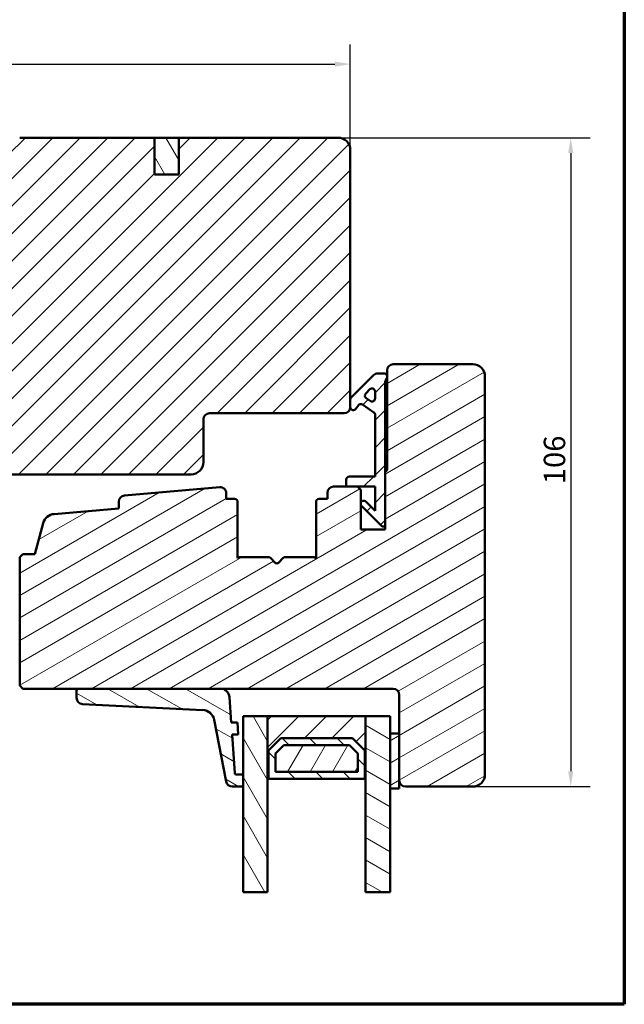
# Model space of a CAD drawing. Units: millimetres. Extents: x 13 to 821, y -287 to 287.
# Drawn here: x 515 to 614, y 10 to 171 of the extents above; entities that cross this region are included whole.
import ezdxf

# ---------------------------------------------------------------- set-up
doc = ezdxf.new("R2010")
doc.units = ezdxf.units.MM
for name, color, linetype, lineweight in [('Border (ISO)', 8, 'Continuous', 70), ('Break Line (ISO)', 7, 'Continuous', 50), ('Dimension (ISO)', 3, 'Continuous', 25), ('Hatch (ISO)', 8, 'Continuous', 18), ('Visible (ISO)', 7, 'Continuous', 50)]:
    doc.layers.add(name, color=color, linetype=linetype, lineweight=lineweight)
doc.styles.add('Note Text (ISO)', font='tahoma.ttf')
doc.dimstyles.new('Default (ISO)', dxfattribs={"dimtxt": 3.5, "dimasz": 2.5, "dimexe": 3.175, "dimexo": 0, "dimgap": 0.762, "dimtad": 1, "dimrnd": 1e-08, "dimtxsty": 'Note Text (ISO)', "dimcen": 0.09, "dimdle": 10, "dimclrd": 256, "dimclre": 256, "dimclrt": 256, "dimazin": 2, "dimtfac": 1.001486, "dimtmove": 0, "dimatfit": 3, "dimfxl": 1, "dimtolj": 1, "dimtzin": 0, "dimlwd": -1, "dimlwe": -1, "dimarcsym": 0})
pattern_1 = [(45, (413.7152, 3e-07), (-2.245064, 2.245064), [])]
pattern_2 = [(120.0002, (413.7152, 3e-07), (-2.749626, -1.58751), [])]
pattern_3 = [(30, (413.7152, 3e-07), (-1.5875, 2.74963), [])]
pattern_4 = [(150.0002, (413.7152, 3e-07), (-1.58749, -2.74964), [])]

# ---------------------------------------------------------------- blocks, each defined once
blk = doc.blocks.new('Borders LEIAB A4 Border')
at = {"layer": 'Border (ISO)'}
for p, q in [((200, 287), (200, 10)), ((200, 10), (15, 10))]:
    blk.add_line(p, q, dxfattribs=at)
blk = doc.blocks.new('*D28')
at = {"layer": 'Defpoints', "color": 0, "transparency": 16777216}
for p in [(568.96, 163.59), (568.96, 149.56), (441.26, 139.56)]:
    blk.add_point(p, dxfattribs=at)
at = {"layer": 'Dimension (ISO)', "transparency": 16777216}
for p, q in [((441.26, 139.56), (441.26, 166.77)), ((568.96, 149.56), (568.96, 166.77)), ((443.76, 163.59), (566.46, 163.59))]:
    blk.add_line(p, q, dxfattribs=at)
for points in [[(443.76, 164.01), (443.76, 163.18), (441.26, 163.59)], [(566.46, 164.01), (566.46, 163.18), (568.96, 163.59)]]:
    blk.add_solid(points, dxfattribs=at)
at = {"layer": 'Dimension (ISO)', "transparency": 16777216, "insert": (501.52, 168.01), "char_height": 3.5, "attachment_point": 1, "style": 'Note Text (ISO)'}
blk.add_mtext('\\A1;128', dxfattribs=at)
blk = doc.blocks.new('*D29')
at = {"layer": 'Defpoints', "color": 0, "transparency": 16777216}
for p in [(566.96, 151.56), (588.96, 45.56), (604.96, 45.56)]:
    blk.add_point(p, dxfattribs=at)
at = {"layer": 'Dimension (ISO)', "transparency": 16777216}
for p, q in [((566.96, 151.56), (608.14, 151.56)), ((604.96, 149.06), (604.96, 48.06)), ((588.96, 45.56), (608.14, 45.56))]:
    blk.add_line(p, q, dxfattribs=at)
for points in [[(604.55, 149.06), (605.38, 149.06), (604.96, 151.56)], [(604.55, 48.06), (605.38, 48.06), (604.96, 45.56)]]:
    blk.add_solid(points, dxfattribs=at)
at = {"layer": 'Dimension (ISO)', "transparency": 16777216, "insert": (600.56, 94.96), "char_height": 3.5, "attachment_point": 1, "rotation": 90, "style": 'Note Text (ISO)'}
blk.add_mtext('\\A1;106', dxfattribs=at)

msp = doc.modelspace()

# ---------------------------------------------------------------- hatches: boundary and pattern name
at = {"layer": 'Hatch (ISO)'}
h = msp.add_hatch(dxfattribs=at)
h.set_pattern_fill('ANSI31', color=256, scale=25.4, style=0)
h.set_pattern_definition(pattern_1)
edge = h.paths.add_edge_path()
edge.add_line((568.962, 107.562), (568.962, 108.762))
edge.add_line((568.962, 108.762), (568.962, 149.562))
edge.add_ellipse((566.962, 149.562), major_axis=(0, 2), ratio=1, start_angle=270, end_angle=360)
edge.add_line((566.962, 151.562), (540.962, 151.562))
edge.add_line((540.962, 151.562), (540.962, 145.562))
edge.add_line((540.962, 145.562), (536.962, 145.562))
edge.add_line((536.962, 145.562), (536.962, 151.562))
edge.add_line((536.962, 151.562), (514.962, 151.562))
edge.add_ellipse((514.962, 149.562), major_axis=(-2, 0), ratio=1, start_angle=270, end_angle=360)
edge.add_line((512.962, 149.562), (512.962, 98.962))
edge.add_line((512.962, 98.962), (512.962, 98.733))
edge.add_line((512.962, 98.733), (512.962, 98.062))
edge.add_line((512.962, 98.062), (512.962, 97.062))
edge.add_line((512.962, 97.062), (513.462, 96.562))
edge.add_line((513.462, 96.562), (542.962, 96.562))
edge.add_ellipse((542.962, 98.562), major_axis=(2, 0), ratio=1, start_angle=270, end_angle=360)
edge.add_line((544.962, 98.562), (544.962, 105.562))
edge.add_ellipse((545.962, 105.562), major_axis=(0, 1), ratio=1, start_angle=0, end_angle=90, ccw=False)
edge.add_line((545.962, 106.562), (567.962, 106.562))
edge.add_ellipse((567.962, 107.562), major_axis=(1, 0), ratio=1, start_angle=270, end_angle=360)
h = msp.add_hatch(dxfattribs=at)
h.set_pattern_fill('ANSI31', color=256, scale=25.4, angle=75.00018, style=0)
h.set_pattern_definition(pattern_2)
h.paths.add_polyline_path([(536.962, 145.562), (540.962, 145.562), (540.962, 151.562), (536.962, 151.562)])
h = msp.add_hatch(dxfattribs=at)
h.set_pattern_fill('ANSI31', color=256, scale=25.4, angle=-14.99998, style=0)
h.set_pattern_definition(pattern_3)
edge = h.paths.add_edge_path()
edge.add_line((547.625, 94.467), (532.075, 93.108))
edge.add_ellipse((532.162, 92.112), major_axis=(-0.996, -0.087), ratio=1, start_angle=270, end_angle=355.00382)
edge.add_line((531.162, 92.112), (531.162, 91.02))
edge.add_line((531.162, 91.02), (520.575, 90.095))
edge.add_ellipse((520.75, 88.102), major_axis=(-1.992, -0.174), ratio=1, start_angle=270, end_angle=340.00382)
edge.add_line((518.818, 88.62), (517.462, 83.562))
edge.add_line((517.462, 83.562), (515.462, 83.562))
edge.add_line((515.462, 83.562), (514.962, 83.062))
edge.add_line((514.962, 83.062), (514.962, 62.062))
edge.add_line((514.962, 62.062), (515.462, 61.562))
edge.add_line((515.462, 61.562), (524.551, 61.562))
edge.add_line((524.551, 61.562), (547.733, 61.562))
edge.add_line((547.733, 61.562), (575.962, 61.562))
edge.add_ellipse((575.962, 60.562), major_axis=(1, 0), ratio=1, start_angle=0, end_angle=90, ccw=False)
edge.add_line((576.962, 60.562), (576.962, 54.262))
edge.add_line((576.962, 54.262), (576.962, 46.562))
edge.add_ellipse((577.962, 46.562), major_axis=(0, -1), ratio=1, start_angle=270, end_angle=360)
edge.add_line((577.962, 45.562), (588.962, 45.562))
edge.add_ellipse((588.962, 47.562), major_axis=(2, 0), ratio=1, start_angle=270, end_angle=360)
edge.add_line((590.962, 47.562), (590.962, 112.562))
edge.add_ellipse((588.962, 112.562), major_axis=(0, 2), ratio=1, start_angle=270, end_angle=360)
edge.add_line((588.962, 114.562), (575.962, 114.562))
edge.add_ellipse((575.962, 113.562), major_axis=(-1, 0), ratio=1, start_angle=270, end_angle=360)
edge.add_line((574.962, 113.562), (574.962, 112.562))
edge.add_line((574.962, 112.562), (574.962, 112.409))
edge.add_line((574.962, 112.409), (574.962, 97.362))
edge.add_ellipse((574.662, 97.362), major_axis=(0, -0.3), ratio=1, start_angle=0, end_angle=90, ccw=False)
edge.add_line((574.662, 97.062), (574.662, 88.062))
edge.add_line((574.662, 88.062), (574.662, 87.562))
edge.add_line((574.662, 87.562), (570.662, 87.562))
edge.add_line((570.662, 87.562), (570.662, 94.062))
edge.add_line((570.662, 94.062), (570.162, 94.562))
edge.add_line((570.162, 94.562), (568.312, 94.562))
edge.add_line((568.312, 94.562), (566.212, 94.562))
edge.add_ellipse((566.212, 93.562), major_axis=(-1, 0), ratio=1, start_angle=270, end_angle=360)
edge.add_line((565.212, 93.562), (565.212, 92.562))
edge.add_line((565.212, 92.562), (563.862, 92.562))
edge.add_ellipse((563.862, 92.062), major_axis=(-0.5, 0), ratio=1, start_angle=270, end_angle=360)
edge.add_line((563.362, 92.062), (563.362, 82.875))
edge.add_line((563.362, 82.875), (563.097, 83.062))
edge.add_line((563.097, 83.062), (558.37, 83.062))
edge.add_ellipse((558.37, 82.562), major_axis=(-0.5, 0), ratio=1, start_angle=270, end_angle=315)
edge.add_line((558.016, 82.916), (557.245, 82.145))
edge.add_ellipse((556.962, 82.428), major_axis=(-0.283, -0.283), ratio=1, start_angle=0, end_angle=90, ccw=False)
edge.add_line((556.68, 82.145), (555.909, 82.916))
edge.add_ellipse((555.555, 82.562), major_axis=(-0.354, 0.354), ratio=1, start_angle=270, end_angle=315)
edge.add_line((555.555, 83.062), (550.827, 83.062))
edge.add_line((550.827, 83.062), (550.562, 82.875))
edge.add_line((550.562, 82.875), (550.562, 92.062))
edge.add_ellipse((550.062, 92.062), major_axis=(0, 0.5), ratio=1, start_angle=270, end_angle=360)
edge.add_line((550.062, 92.562), (548.712, 92.562))
edge.add_line((548.712, 92.562), (548.712, 93.471))
edge.add_ellipse((547.712, 93.471), major_axis=(0, 1), ratio=1, start_angle=270, end_angle=364.99618)
h = msp.add_hatch(dxfattribs=at)
h.set_pattern_fill('ANSI31', color=256, scale=25.4, style=0)
h.set_pattern_definition(pattern_1)
edge = h.paths.add_edge_path()
edge.add_ellipse((576.162, 111.509), major_axis=(0, 1.5), ratio=1, start_angle=53.1301, end_angle=90)
edge.add_line((574.662, 111.509), (574.662, 97.062))
edge.add_line((574.662, 97.062), (574.662, 88.062))
edge.add_line((574.662, 88.062), (574.162, 88.062))
edge.add_line((574.162, 88.062), (570.809, 91.416))
edge.add_ellipse((571.162, 91.769), major_axis=(-0.354, 0.354), ratio=1, start_angle=270, end_angle=450, ccw=False)
edge.add_line((571.516, 92.123), (573.012, 90.626))
edge.add_line((573.012, 90.626), (573.012, 94.562))
edge.add_line((573.012, 94.562), (570.162, 94.562))
edge.add_line((570.162, 94.562), (568.312, 94.562))
edge.add_line((568.312, 94.562), (568.312, 95.712))
edge.add_ellipse((568.812, 95.712), major_axis=(-0.5, 0), ratio=1, start_angle=270, end_angle=360, ccw=False)
edge.add_line((568.812, 96.212), (573.012, 96.212))
edge.add_line((573.012, 96.212), (573.012, 106.281))
edge.add_ellipse((572.512, 106.281), major_axis=(0.41, -0.287), ratio=1, start_angle=35, end_angle=90)
edge.add_line((572.799, 106.691), (570.97, 107.972))
edge.add_ellipse((570.683, 107.562), major_axis=(0.287, 0.41), ratio=1, start_angle=0, end_angle=90)
edge.add_line((570.274, 107.849), (569.872, 107.275))
edge.add_ellipse((569.462, 107.562), major_axis=(0, -0.5), ratio=1, start_angle=270, end_angle=415, ccw=False)
edge.add_line((568.962, 107.562), (568.962, 108.762))
edge.add_ellipse((569.462, 108.762), major_axis=(-0.354, -0.354), ratio=1, start_angle=270, end_angle=315, ccw=False)
edge.add_line((569.109, 109.116), (572.762, 112.769))
edge.add_ellipse((573.47, 112.062), major_axis=(-1, 0), ratio=1, start_angle=270, end_angle=315, ccw=False)
edge.add_line((573.47, 113.062), (574.462, 113.062))
edge.add_ellipse((574.462, 112.562), major_axis=(0, 0.5), ratio=1, start_angle=270, end_angle=360, ccw=False)
edge.add_line((574.962, 112.562), (574.962, 112.409))
edge = h.paths.add_edge_path(flags=0)
edge.add_ellipse((572.512, 108.967), major_axis=(0, -0.5), ratio=1, start_angle=325, end_angle=450)
edge.add_line((573.012, 108.967), (573.012, 110.115))
edge.add_ellipse((572.512, 110.115), major_axis=(0.354, 0.354), ratio=1, start_angle=315, end_angle=450)
edge.add_line((572.159, 110.469), (571.484, 109.793))
edge.add_ellipse((571.837, 109.44), major_axis=(-0.41, 0.287), ratio=1, start_angle=350, end_angle=450)
edge.add_line((571.55, 109.03), (572.226, 108.558))
h = msp.add_hatch(dxfattribs=at)
h.set_pattern_fill('ANSI31', color=256, scale=25.4, angle=105.00025, style=0)
h.set_pattern_definition(pattern_4)
edge = h.paths.add_edge_path()
edge.add_ellipse((550.297, 47.762), major_axis=(-0.2, 0), ratio=1, start_angle=4, end_angle=90)
edge.add_line((550.297, 47.562), (551.462, 47.562))
edge.add_line((551.462, 47.562), (551.462, 45.562))
edge.add_line((551.462, 45.562), (549.676, 45.562))
edge.add_ellipse((549.676, 46.562), major_axis=(0.19, -0.982), ratio=1, start_angle=270, end_angle=349.04498, ccw=False)
edge.add_line((548.694, 46.372), (546.742, 56.461))
edge.add_ellipse((544.778, 56.081), major_axis=(1.998, -0.099), ratio=1, start_angle=13.79054, end_angle=90)
edge.add_line((544.877, 58.078), (525.201, 59.053))
edge.add_ellipse((525.251, 60.052), major_axis=(0, -1), ratio=1, start_angle=270, end_angle=357.16448, ccw=False)
edge.add_line((524.251, 60.052), (524.251, 61.262))
edge.add_ellipse((524.551, 61.262), major_axis=(-0.3, 0), ratio=1, start_angle=270, end_angle=360, ccw=False)
edge.add_line((524.551, 61.562), (547.733, 61.562))
edge.add_ellipse((547.733, 60.062), major_axis=(-0.105, 1.496), ratio=1, start_angle=270, end_angle=356, ccw=False)
edge.add_line((549.229, 60.167), (549.516, 56.062))
edge.add_line((549.516, 56.062), (550.519, 56.062))
edge.add_line((550.519, 56.062), (550.659, 54.062))
edge.add_line((550.659, 54.062), (549.656, 54.062))
edge.add_line((549.656, 54.062), (550.098, 47.748))
h = msp.add_hatch(dxfattribs=at)
h.set_pattern_fill('ANSI31', color=256, scale=25.4, angle=75.00018, style=0)
h.set_pattern_definition(pattern_2)
h.paths.add_polyline_path([(555.462, 28.312), (551.462, 28.312), (551.462, 45.562), (551.462, 47.562), (551.462, 57.062), (555.462, 57.062), (555.462, 46.812)])
h = msp.add_hatch(dxfattribs=at)
h.set_pattern_fill('ANSI31', color=256, scale=25.4, style=0)
h.set_pattern_definition(pattern_1)
h.paths.add_polyline_path([(571.462, 57.062), (555.462, 57.062), (555.462, 46.812), (555.602, 46.812), (555.602, 51.462), (557.602, 53.462), (569.322, 53.462), (571.322, 51.462), (571.322, 46.812), (571.462, 46.812)])
h = msp.add_hatch(dxfattribs=at)
h.set_pattern_fill('ANSI31', color=256, scale=25.4, angle=105.00025, style=0)
h.set_pattern_definition(pattern_4)
h.paths.add_polyline_path([(575.462, 28.312), (571.462, 28.312), (571.462, 46.812), (571.462, 57.062), (575.462, 57.062), (575.462, 54.262), (575.462, 45.262)])
h = msp.add_hatch(dxfattribs=at)
h.set_pattern_fill('ANSI31', color=256, scale=25.4, angle=90.00021, style=0)
h.set_pattern_definition([(135.0002, (413.7152, 3e-07), (-2.245056, -2.24507), [])])
h.paths.add_polyline_path([(557.602, 53.462), (555.602, 51.462), (555.602, 46.812), (563.362, 46.812), (563.462, 46.912), (563.562, 46.812), (571.322, 46.812), (571.322, 51.462), (569.322, 53.462)])
h.paths.add_polyline_path([(570.172, 47.962), (556.752, 47.962), (556.752, 50.986), (558.079, 52.312), (568.846, 52.312), (570.172, 50.986)], flags=0)
h = msp.add_hatch(dxfattribs=at)
h.set_pattern_fill('ANSI31', color=256, scale=25.4, angle=-14.99998, style=0)
h.set_pattern_definition(pattern_3)
h.paths.add_polyline_path([(576.962, 54.262), (575.462, 54.262), (575.462, 45.262), (576.962, 45.262), (576.962, 46.562)])
h = msp.add_hatch(dxfattribs=at)
h.set_pattern_fill('ANSI31', color=256, scale=25.4, angle=14.99998, style=0)
h.set_pattern_definition([(60, (413.7152, 3e-07), (-2.74963, 1.5875), [])])
h.paths.add_polyline_path([(556.752, 47.962), (570.172, 47.962), (570.172, 50.986), (568.846, 52.312), (558.079, 52.312), (556.752, 50.986)])

# ---------------------------------------------------------------- linework, layer by layer
at = {"layer": 'Break Line (ISO)'}
for p, q in [((555.462, 28.312), (551.462, 28.312)), ((575.462, 28.312), (571.462, 28.312))]:
    msp.add_line(p, q, dxfattribs=at)
at = {"layer": 'Visible (ISO)'}
for p, q in [((536.962, 151.562), (514.962, 151.562)), ((536.962, 145.562), (536.962, 151.562)), ((540.962, 151.562), (536.962, 151.562)), ((536.962, 151.562), (536.962, 145.562)), ((566.962, 151.562), (540.962, 151.562)), ((540.962, 151.562), (540.962, 145.562)), ((540.962, 145.562), (540.962, 151.562)), ((568.962, 107.562), (568.962, 149.562)), ((540.962, 145.562), (536.962, 145.562)), ((536.962, 145.562), (540.962, 145.562)), ((588.962, 114.562), (575.962, 114.562)), ((572.762, 112.769), (569.109, 109.116)), ((574.462, 113.062), (573.47, 113.062)), ((574.962, 113.562), (574.962, 97.362)), ((574.662, 88.062), (574.662, 111.509)), ((574.962, 112.409), (574.962, 112.562)), ((590.962, 47.562), (590.962, 112.562)), ((571.484, 109.793), (572.159, 110.469)), ((573.012, 110.115), (573.012, 108.967)), ((568.962, 108.762), (568.962, 107.562)), ((569.872, 107.275), (570.274, 107.849)), ((570.97, 107.972), (572.799, 106.691)), ((572.226, 108.558), (571.55, 109.03)), ((545.962, 106.562), (567.962, 106.562)), ((573.012, 106.281), (573.012, 96.212)), ((544.962, 98.562), (544.962, 105.562)), ((513.462, 96.562), (542.962, 96.562)), ((574.662, 97.062), (574.662, 87.562)), ((568.312, 95.712), (568.312, 94.562)), ((573.012, 96.212), (568.812, 96.212)), ((547.625, 94.467), (532.075, 93.108)), ((548.712, 92.562), (548.712, 93.471)), ((565.212, 93.562), (565.212, 92.562)), ((570.162, 94.562), (566.212, 94.562)), ((568.312, 94.562), (573.012, 94.562)), ((570.662, 94.062), (570.162, 94.562)), ((570.662, 87.562), (570.662, 94.062)), ((573.012, 94.562), (573.012, 90.626)), ((531.162, 92.112), (531.162, 91.02)), ((550.062, 92.562), (548.712, 92.562)), ((550.562, 82.875), (550.562, 92.062)), ((563.362, 92.062), (563.362, 82.875)), ((565.212, 92.562), (563.862, 92.562)), ((573.012, 90.626), (571.516, 92.123)), ((531.162, 91.02), (520.575, 90.095)), ((570.809, 91.416), (574.162, 88.062)), ((518.818, 88.62), (517.462, 83.562)), ((574.662, 87.562), (570.662, 87.562)), ((574.162, 88.062), (574.662, 88.062)), ((515.462, 83.562), (514.962, 83.062)), ((514.962, 83.062), (514.962, 62.062)), ((517.462, 83.562), (515.462, 83.562)), ((550.827, 83.062), (550.562, 82.875)), ((555.555, 83.062), (550.827, 83.062)), ((556.68, 82.145), (555.909, 82.916)), ((558.016, 82.916), (557.245, 82.145)), ((563.097, 83.062), (558.37, 83.062)), ((563.362, 82.875), (563.097, 83.062)), ((514.962, 62.062), (515.462, 61.562)), ((515.462, 61.562), (575.962, 61.562)), ((524.251, 61.262), (524.251, 60.052)), ((547.733, 61.562), (524.551, 61.562)), ((549.516, 56.062), (549.229, 60.167)), ((576.962, 60.562), (576.962, 46.562)), ((525.201, 59.053), (544.877, 58.078)), ((546.742, 56.461), (548.694, 46.372)), ((555.462, 57.062), (551.462, 57.062)), ((551.462, 57.062), (551.462, 28.312)), ((571.462, 57.062), (555.462, 57.062)), ((555.462, 57.062), (555.462, 46.812)), ((555.462, 28.312), (555.462, 57.062)), ((575.462, 57.062), (571.462, 57.062)), ((571.462, 57.062), (571.462, 28.312)), ((571.462, 46.812), (571.462, 57.062)), ((575.462, 28.312), (575.462, 57.062)), ((550.519, 56.062), (549.516, 56.062)), ((550.659, 54.062), (550.519, 56.062)), ((550.098, 47.748), (549.656, 54.062)), ((549.656, 54.062), (550.659, 54.062)), ((555.602, 51.462), (557.602, 53.462)), ((557.602, 53.462), (555.602, 51.462)), ((557.602, 53.462), (569.322, 53.462)), ((569.322, 53.462), (557.602, 53.462)), ((569.322, 53.462), (571.322, 51.462)), ((571.322, 51.462), (569.322, 53.462)), ((576.962, 54.262), (575.462, 54.262)), ((575.462, 54.262), (575.462, 45.262)), ((576.962, 45.262), (576.962, 54.262)), ((556.752, 50.986), (558.079, 52.312)), ((558.079, 52.312), (556.752, 50.986)), ((558.079, 52.312), (568.846, 52.312)), ((568.846, 52.312), (558.079, 52.312)), ((568.846, 52.312), (570.172, 50.986)), ((570.172, 50.986), (568.846, 52.312)), ((555.602, 46.812), (555.602, 51.462)), ((555.602, 51.462), (555.602, 46.812)), ((556.752, 47.962), (556.752, 50.986)), ((556.752, 50.986), (556.752, 47.962)), ((570.172, 50.986), (570.172, 47.962)), ((570.172, 47.962), (570.172, 50.986)), ((571.322, 51.462), (571.322, 46.812)), ((571.322, 46.812), (571.322, 51.462)), ((551.462, 47.562), (550.297, 47.562)), ((551.462, 45.562), (551.462, 47.562)), ((555.462, 46.812), (555.602, 46.812)), ((555.602, 46.812), (563.362, 46.812)), ((570.172, 47.962), (556.752, 47.962)), ((556.752, 47.962), (570.172, 47.962)), ((563.362, 46.812), (563.462, 46.912)), ((563.462, 46.912), (563.562, 46.812)), ((563.562, 46.812), (571.322, 46.812)), ((571.322, 46.812), (571.462, 46.812)), ((549.676, 45.562), (551.462, 45.562)), ((575.462, 45.262), (576.962, 45.262)), ((577.962, 45.562), (588.962, 45.562))]:
    msp.add_line(p, q, dxfattribs=at)
for centre, radius, start, end in [((566.962, 149.562), 2, 0, 90), ((575.962, 113.562), 1, 90, 180), ((588.962, 112.562), 2, 0, 90), ((573.47, 112.062), 1, 90, 135), ((574.462, 112.562), 0.5, 0, 90), ((576.162, 111.509), 1.5, 143.1301, 180), ((571.837, 109.44), 0.5, 135, 235), ((572.512, 110.115), 0.5, 0, 135), ((569.462, 108.762), 0.5, 135, 180), ((570.683, 107.562), 0.5, 55, 145), ((572.512, 108.967), 0.5, 235, 0), ((545.962, 105.562), 1, 90, 180), ((567.962, 107.562), 1, 270, 0), ((569.462, 107.562), 0.5, 180, 325), ((572.512, 106.281), 0.5, 0, 55), ((542.962, 98.562), 2, 270, 0), ((574.662, 97.362), 0.3, 270, 0), ((568.812, 95.712), 0.5, 90, 180), ((547.712, 93.471), 1, 0, 94.99618), ((566.212, 93.562), 1, 90, 180), ((532.162, 92.112), 1, 94.99618, 180), ((550.062, 92.062), 0.5, 0, 90), ((563.862, 92.062), 0.5, 90, 180), ((571.162, 91.769), 0.5, 45, 225), ((520.75, 88.102), 2, 94.99618, 165), ((555.555, 82.562), 0.5, 45, 90), ((556.962, 82.428), 0.4, 225, 315), ((558.37, 82.562), 0.5, 90, 135), ((524.551, 61.262), 0.3, 90, 180), ((547.733, 60.062), 1.5, 4, 90), ((575.962, 60.562), 1, 0, 90), ((525.251, 60.052), 1, 180, 267.16448), ((544.778, 56.081), 2, 10.95502, 87.16448), ((550.297, 47.762), 0.2, 184, 270), ((588.962, 47.562), 2, 270, 0), ((549.676, 46.562), 1, 190.95502, 270), ((577.962, 46.562), 1, 180, 270)]:
    msp.add_arc(centre, radius, start, end, dxfattribs=at)

# ---------------------------------------------------------------- block references
msp.add_blockref('Borders LEIAB A4 Border', (413.715, 0))

# ---------------------------------------------------------------- dimensions: what is measured, and where the dimension line sits
at = {"layer": 'Dimension (ISO)'}
for base, p1, p2, angle, override, picture, middle in [((568.962, 163.593), (441.262, 139.562), (568.962, 149.562), 180, {"dimgap": 0.762, "dimdec": 0, "dimtol": 0, "dimlim": 0, "dimtp": 0, "dimtm": 0, "dimtdec": 2, "dimtofl": 0, "dimatfit": 1}, '*D28', (505.112, 163.593)), ((604.962, 45.562), (566.962, 151.562), (588.962, 45.562), 90, {"dimgap": 0.762, "dimdec": 2, "dimtol": 0, "dimlim": 0, "dimtp": 0, "dimtm": 0, "dimtdec": 2, "dimtofl": 0, "dimatfit": 1}, '*D29', (604.962, 98.562))]:
    dim = msp.add_linear_dim(base=base, p1=p1, p2=p2, angle=angle, dimstyle='Default (ISO)', override=override, dxfattribs=at)
    dim.commit()
    dim.dimension.update_dxf_attribs({"geometry": picture, "text_midpoint": middle, "dimtype": 160})

doc.saveas('drawing.dxf')
